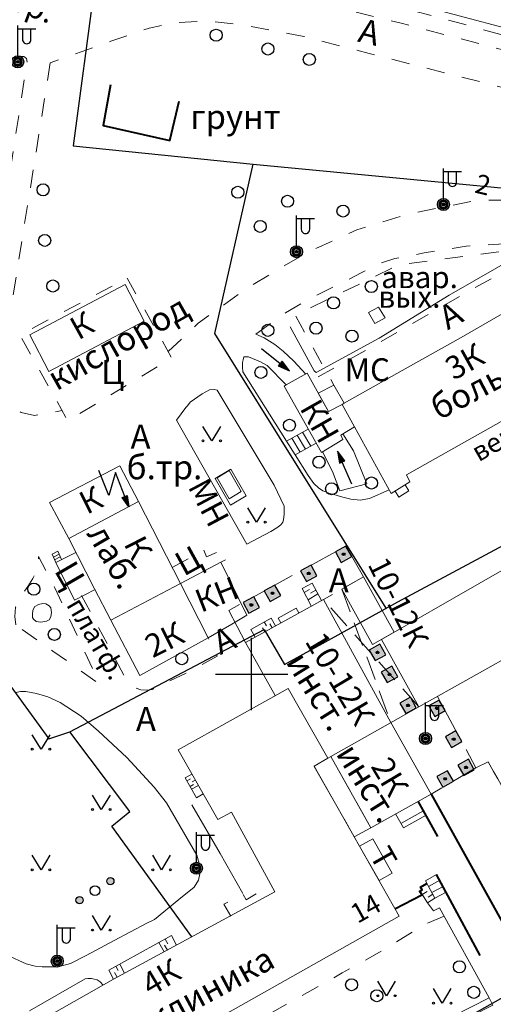
# Model space of a CAD drawing. Units: metres. Extents: x 113680 to 120708, y 95980 to 100997.
# Drawn here: x 115850 to 115928, y 97531 to 97694 of the extents above; entities that cross this region are included whole.
import ezdxf

# ---------------------------------------------------------------- set-up
doc = ezdxf.new("R2010")
doc.units = ezdxf.units.M
for name, pattern in [('2g_01_5x1_5', [6, 3, -3]), ('2g_02x1', [6, 4, -2]), ('2g_04x1', [10, 8, -2])]:
    doc.linetypes.add(name, pattern=pattern)
for name, color, linetype in [('02_Сетка', 7, 'Continuous'), ('03_Здания и строения', 7, 'Continuous'), ('05_Элементы зданий', 7, 'Continuous'), ('06_Инженерно-технические сооружения', 7, 'Continuous'), ('07_Объекты электропередачи', 7, 'Continuous'), ('10_Границы покрытий и угодий', 7, 'Continuous'), ('12_Рельеф', 7, 'Continuous'), ('13_Растительность', 7, 'Continuous'), ('14_Ограждения', 7, 'Continuous'), ('32_Теплосеть', 7, 'Continuous')]:
    doc.layers.add(name, color=color, linetype=linetype)
doc.styles.add('LIKE11', font='bm431.shx')
doc.styles.add('LIKE14', font='p131.shx')
doc.styles.add('LIKE32', font='peteri.shx')
doc.styles.add('LIKE36', font='pragmai.shx')
doc.styles.add('Line_GUGK', font='txt')
doc.linetypes.add('2g_084a', pattern='A,0.001,[18,GUGK_2005.shx,S=10,R=180,X=0,Y=0],2,[18,GUGK_2005.shx,S=24,R=180,X=0,Y=0],2', length=4.001)
doc.linetypes.add('2g_122_t', pattern='A,4,-4,6,-1.2,["Т",Line_GUGK,S=3.2,R=0,X=0,Y=-1.6],-5.6,6,-4,16,-4,16,-4,12', length=82.8)
doc.linetypes.add('2g_397_1', pattern='A,0,-2.5,[39,GUGK_2005.shx,S=2,R=0,X=2,Y=0],-5,[24,GUGK_2005.shx,S=2,R=0,X=2,Y=0],-2.5', length=10)
doc.linetypes.add('2g_472', pattern='A,3,[25,GUGK_2005.shx,S=1.2,R=0,X=0,Y=0],3', length=6)

# ---------------------------------------------------------------- blocks, each defined once
blk = doc.blocks.new('2g_389')
at = {"color": 0}
blk.add_circle((0, 0), 1, dxfattribs=at)
blk = doc.blocks.new('2g_416')
at = {"color": 0}
blk.add_lwpolyline([(1.45, 2.4), (0, 0), (-1.45, 2.4)], dxfattribs=at)
for centre in [(-1.45, 0), (1.45, 0)]:
    blk.add_circle(centre, 0.15, dxfattribs=at)
blk = doc.blocks.new('2g_012')
at = {"color": 92}
for points in [[(0, -6), (0, 6)], [(-6, 0), (6, 0)]]:
    blk.add_lwpolyline(points, dxfattribs=at)
blk = doc.blocks.new('2g_210_6')
h = blk.add_hatch(color=0)
h.paths.add_polyline_path([(-2.4, 0, 1), (-3.6, 0, 1)])
h.paths.add_polyline_path([(3.6, 0, 1), (2.4, 0, 1)])
at = {"color": 0}
for centre, radius in [((-3, 0), 0.6), ((0, 0), 0.8), ((3, 0), 0.6)]:
    blk.add_circle(centre, radius, dxfattribs=at)
blk = doc.blocks.new('2g_112')
blk.add_hatch(color=0).paths.add_polyline_path([(0, 0), (0.33, 2.45), (1.45, 2.01)])
at = {"color": 0}
blk.add_lwpolyline([(0.89, 2.23), (3, 7.5), (-1.5, 4.8), (0.6, 10.4)], dxfattribs=at)
blk.add_lwpolyline([(0, 0), (0.33, 2.45), (1.45, 2.01)], close=True, dxfattribs=at)
blk = doc.blocks.new('2g_038')
blk.add_hatch(color=0).paths.add_polyline_path([(6, 0), (4, 0.5), (4, -0.5)])
at = {"color": 0}
blk.add_lwpolyline([(0, 0), (4, 0)], dxfattribs=at)
blk.add_lwpolyline([(6, 0), (4, 0.5), (4, -0.5)], close=True, dxfattribs=at)
blk = doc.blocks.new('2g_108b')
h = blk.add_hatch(color=255)
h.paths.add_polyline_path([(-0.85, -0.85), (0.85, -0.85), (0.85, 0.85), (-0.85, 0.85)])
edge = h.paths.add_edge_path(flags=16)
edge.add_arc((0, 0), 0.39, 0, 360)
h = blk.add_hatch(color=0)
edge = h.paths.add_edge_path()
edge.add_arc((0, 0), 0.24, 0, 360)
at = {"color": 0}
blk.add_lwpolyline([(-1, -1), (1, -1), (1, 1), (-1, 1)], close=True, dxfattribs=at)
blk.add_circle((0, 0), 0.24, dxfattribs=at)
blk = doc.blocks.new('2g_110_1c')
h = blk.add_hatch(color=255)
edge = h.paths.add_edge_path()
edge.add_arc((0, 0), 0.85, 0, 360)
edge = h.paths.add_edge_path(flags=16)
edge.add_arc((0, 0), 0.39, 0, 360)
h = blk.add_hatch(color=0)
edge = h.paths.add_edge_path()
edge.add_arc((0, 0), 0.24, 0, 360)
at = {"color": 0}
for p, q in [((0, 1), (0, 6)), ((0, 5.5), (3, 5.5))]:
    blk.add_line(p, q, dxfattribs=at)
blk.add_lwpolyline([(0.8, 5.5), (0.8, 3.73, 1.040016), (2.2, 3.73), (2.2, 5.5)], format="xyb", dxfattribs=at)
for radius in [1, 0.24]:
    blk.add_circle((0, 0), radius, dxfattribs=at)

msp = doc.modelspace()

# ---------------------------------------------------------------- linework, layer by layer
at = {"layer": '03_Здания и строения', "color": 7, "linetype": 'Continuous', "lineweight": 20, "flags": 128}
for points in [[(115967.79, 97705.26), (115978.96, 97702.27), (115973.74, 97681.2), (115879.88, 97706.14), (115885.46, 97727), (115938.18, 97713.08), (115967.79, 97705.26), (115965.83, 97697.9), (115962.26, 97684.25)], [(115978.96, 97702.27), (115973.74, 97681.2), (115879.88, 97706.14), (115885.46, 97727), (115938.18, 97713.08), (115967.79, 97705.26), (115965.83, 97697.9), (115965.31, 97695.73)], [(115911.3, 97577.49), (115900.09, 97597.91), (115887.2, 97590.79), (115892.12, 97582)], [(115911.3, 97577.49), (115917.96, 97565.64), (115907.96, 97560.06), (115901.32, 97571.88), (115915.92, 97580.09)]]:
    msp.add_lwpolyline(points, dxfattribs=at)
for points in [[(115915.92, 97580.09), (115909.75, 97591.3), (115942.13, 97609.87), (115958.2, 97618.72), (115973.34, 97626.85), (115986.72, 97634.37), (115986.64, 97634.7), (115995.86, 97639.66), (115996.01, 97639.4), (116014.78, 97649.79), (116032.3, 97659.48), (116038.63, 97647.91), (116022.21, 97638.75), (115991.2, 97621.61), (115959.33, 97604.46)], [(115947.89, 97655.9), (115952.02, 97648.14), (115956.29, 97640.01), (115950.96, 97636.86), (115957.2, 97625.89), (115960.51, 97619.97), (115948.91, 97613.67), (115938.33, 97632.35), (115913.89, 97618.57), (115914.44, 97617.43), (115911.35, 97615.48), (115905.23, 97626.58), (115903.22, 97630.29), (115903.55, 97630.47), (115913.18, 97635.9), (115922.94, 97641.4), (115936.96, 97649.44)], [(115867.19, 97650.17), (115870.34, 97644.1), (115854.52, 97635.75), (115851.37, 97641.82)], [(115893.6, 97633.31), (115893.92, 97633.51), (115897.38, 97635.44), (115900.92, 97629.1), (115903.23, 97630.29), (115905.23, 97626.58), (115902.98, 97625.2), (115903.34, 97624.46), (115899.77, 97622.31)], [(115899.21, 97632.15), (115901.8, 97633.5), (115903.55, 97630.47), (115903.22, 97630.29), (115900.92, 97629.1)], [(115857.85, 97608.01), (115854.65, 97614.03), (115866.31, 97620.09), (115869.4, 97614.16)], [(115882.46, 97618.1), (115884.45, 97619.3), (115886.48, 97615.81), (115884.49, 97614.61)], [(115864.86, 97594.48), (115862.15, 97599.67), (115857.85, 97608.01), (115869.4, 97614.16), (115876.39, 97600.57)], [(115876.39, 97600.57), (115883.09, 97604.09), (115887.39, 97595.31), (115884.93, 97593.82), (115880.97, 97591.58)], [(115911.81, 97592.49), (115906.76, 97601.67), (115903.14, 97599.65), (115908.26, 97590.46)], [(115869.63, 97585.3), (115864.86, 97594.48), (115876.39, 97600.57), (115880.97, 97591.58)], [(115826.25, 97538.53), (115820.96, 97526.68), (115828.89, 97523.02), (115828.79, 97522.64), (115852.94, 97511.94), (115885.11, 97529.86), (115912.68, 97545.41), (115898.55, 97570.25), (115900.83, 97571.6), (115894.23, 97583.18), (115876.02, 97572.99), (115882.56, 97561.4), (115884.84, 97562.64), (115892.06, 97549.42), (115865.3, 97534.92), (115852.2, 97527.53), (115827.43, 97538.37), (115827.27, 97538.07)]]:
    msp.add_lwpolyline(points, close=True, dxfattribs=at)
at = {"layer": '05_Элементы зданий', "color": 7, "linetype": 'Continuous', "lineweight": 20, "flags": 128}
for points in [[(115897.99, 97623.33), (115896.61, 97625.66)], [(115895.44, 97621.93), (115894, 97624.19)], [(115896.22, 97622.36), (115894.85, 97624.67)], [(115898.92, 97623.84), (115895.44, 97621.93)], [(115897.11, 97622.84), (115895.73, 97625.16)], [(115911.98, 97615.88), (115912.61, 97614.92), (115914.27, 97615.97), (115913.66, 97616.94)], [(115855.7, 97604.07), (115855.09, 97605.41), (115856.02, 97605.92), (115856.65, 97604.54)], [(115859.03, 97605.71), (115855.7, 97604.07), (115858.81, 97597.8), (115862.21, 97599.57)], [(115855.3, 97604.96), (115856.25, 97605.43)], [(115855.51, 97604.5), (115856.45, 97604.97)], [(115899.8, 97597.75), (115898.21, 97600.6), (115896.55, 97599.73), (115898.09, 97596.85)], [(115896.9, 97599.08), (115897.8, 97599.57)], [(115897.95, 97598.95), (115898.86, 97599.44)], [(115899.19, 97598.84), (115897.55, 97597.86)], [(115896.04, 97595.71), (115895.6, 97596.49), (115892.57, 97594.8), (115893.01, 97594.02)], [(115888.76, 97591.65), (115888.07, 97592.96), (115891.45, 97594.84), (115892.15, 97593.54)], [(115890.28, 97594.19), (115890.63, 97593.56)], [(115890.01, 97593.2), (115890.37, 97592.55)], [(115891.23, 97593.9), (115891.6, 97593.24)], [(115913.37, 97560.02), (115912.07, 97562.35)], [(115916.7, 97562.87), (115912.95, 97560.78)], [(115913.37, 97560.02), (115917.12, 97562.12)]]:
    msp.add_lwpolyline(points, dxfattribs=at)
at = {"layer": '05_Элементы зданий', "color": 7, "linetype": '2g_04x1', "lineweight": 20, "flags": 128}
for points in [[(115887.2, 97590.79), (115884.42, 97596.11), (115903.82, 97606.79), (115906.76, 97601.67), (115900.09, 97597.91)], [(115919.02, 97581.83), (115925.39, 97569.99), (115917.96, 97565.64)]]:
    msp.add_lwpolyline(points, dxfattribs=at)
at = {"layer": '05_Элементы зданий', "color": 7, "linetype": '2g_02x1', "lineweight": 20, "flags": 128}
for points in [[(115903.14, 97599.65), (115911.3, 97577.49)], [(115915.92, 97580.09), (115900.09, 97597.91)]]:
    msp.add_lwpolyline(points, dxfattribs=at)
at = {"layer": '05_Элементы зданий', "color": 7, "linetype": '2g_04x1', "lineweight": 20, "flags": 128}
msp.add_lwpolyline([(115905.2, 97558.56), (115907.96, 97560.06), (115901.32, 97571.88), (115898.53, 97570.29)], close=True, dxfattribs=at)
at = {"layer": '05_Элементы зданий', "color": 7, "linetype": 'Continuous', "lineweight": 20, "flags": 128}
msp.add_lwpolyline([(115906.09, 97557), (115908.31, 97558.24), (115911.52, 97552.5), (115909.34, 97551.29)], close=True, dxfattribs=at)
at = {"layer": '06_Инженерно-технические сооружения', "color": 7, "linetype": 'Continuous', "lineweight": 20, "flags": 128}
msp.add_lwpolyline([(115908.61, 97643.72), (115907.56, 97645.5), (115909.24, 97646.41), (115910.34, 97644.62)], close=True, dxfattribs=at)
for points in [[(115918.87, 97552.28), (115917.06, 97551.25), (115918.6, 97548.39), (115920.44, 97549.39)], [(115919.39, 97551.33), (115917.55, 97550.33)], [(115919.95, 97550.3), (115918.11, 97549.3)], [(115916.49, 97548.99), (115917.29, 97549.49)], [(115918.6, 97548.39), (115917.36, 97547.59)]]:
    msp.add_lwpolyline(points, dxfattribs=at)
at = {"layer": '06_Инженерно-технические сооружения', "color": 7, "linetype": 'Continuous', "lineweight": 20, "elevation": 4.03, "flags": 128}
msp.add_lwpolyline([(115917.47, 97548.52), (115918.27, 97549.01)], dxfattribs=at)
at = {"layer": '10_Границы покрытий и угодий', "color": 7, "linetype": '2g_01_5x1_5', "lineweight": 20, "flags": 128}
for points in [[(115885.46, 97727), (115883.49, 97727.56), (115880.86, 97717.06), (115876.4, 97700.08), (115882.67, 97699.83), (115888.12, 97699.18), (115898.22, 97697.14), (115912.97, 97693.51), (115946.56, 97684.77), (115965.94, 97679.59), (115972.66, 97676.4), (115983.22, 97670.45), (115985.69, 97668.9), (115988.03, 97668.24), (115997.4, 97666.67), (116004.5, 97664.53), (116014.67, 97660.6), (116028.23, 97665.24), (116037.06, 97668.33), (116039.19, 97669.26), (116050.41, 97675.1), (116065.76, 97683.13), (116067.12, 97683.67), (116068.27, 97683.61), (116069.19, 97683.57), (116069.82, 97683.42), (116076.77, 97675.14), (116094.19, 97654.43), (116095.55, 97652.94), (116096.19, 97652.69), (116096.76, 97652.66), (116098.29, 97653.45)], [(115976.4, 97686.63), (115974.61, 97679.52), (115949.09, 97686.28), (115923.15, 97693.4), (115894.14, 97701.19), (115879.63, 97705.08), (115879.91, 97706.13)], [(115874.36, 97639.04), (115879.32, 97643.76), (115887.55, 97649.64), (115896.95, 97655.25), (115905.65, 97659.24), (115914.55, 97661.96), (115921.52, 97663.33), (115925.75, 97664.15), (115934.25, 97664.15), (115941.74, 97663.57), (115960.4, 97661.66), (115966.95, 97661.18), (115971.74, 97660.78), (115974.04, 97660.89), (115976.62, 97661.66), (115978.79, 97662.89), (115979.87, 97663.77), (115980.85, 97665.19), (115980.69, 97666.34), (115979.45, 97668.02), (115977.47, 97668.94), (115972.79, 97670.54), (115962.61, 97674.07), (115942.26, 97679.68), (115907.67, 97688.5), (115896.87, 97691.32), (115886.95, 97693.19), (115880.68, 97693.92), (115875.29, 97693.57), (115871.21, 97692.7), (115864.86, 97690.52), (115854.79, 97686.95)], [(115854.79, 97686.95), (115846.83, 97637.07), (115846.49, 97633.35), (115847.01, 97631.3), (115847.63, 97630.48), (115848.93, 97629.44), (115849.97, 97628.95), (115852.15, 97628.43), (115856.76, 97629.25)], [(115888.89, 97641.96), (115893.81, 97645.46), (115898.12, 97647.99), (115906.37, 97652.08), (115909.72, 97653.74), (115911.93, 97654.46), (115916.83, 97655.41), (115923.76, 97656.52), (115930.1, 97656.92), (115933.82, 97657.22), (115934.78, 97657.14), (115935.27, 97656.85), (115935.55, 97656.26), (115935.53, 97655.84), (115935.2, 97655.42), (115932.9, 97653.96), (115925.24, 97649.63), (115918.18, 97645.63), (115906.99, 97639.18), (115898.07, 97634.2)], [(115937.41, 97649.71), (115933.74, 97656.15), (115912.62, 97653.46), (115895.44, 97645.06), (115901.8, 97633.5)], [(115875.02, 97603.23), (115880.28, 97606.1), (115880.72, 97604.97), (115883.32, 97606.16), (115884.05, 97604.59), (115883.09, 97604.09)], [(115859.98, 97598.59), (115867.42, 97584.57), (115868.71, 97583.34), (115869.81, 97582.92), (115870.77, 97582.87), (115871.7, 97582.98), (115877.86, 97585.96), (115882.48, 97588.54), (115880.97, 97591.58)], [(115884.75, 97545.4), (115883.59, 97547.36), (115886.72, 97549.12), (115887.26, 97548.09), (115891.46, 97550.52)], [(115920.15, 97545.38), (115916.89, 97544), (115909.88, 97539.68), (115903.22, 97535.96), (115888.89, 97527.91), (115861.48, 97512.46), (115862.05, 97511.18), (115880.12, 97512.13), (115889.93, 97512.94), (115894.52, 97516), (115907.13, 97521.53), (115907.13, 97521.56)]]:
    msp.add_lwpolyline(points, dxfattribs=at)
for points in [[(115843.43, 97638.86), (115839.99, 97646.45), (115835.27, 97659.1), (115825.91, 97683.49), (115825.69, 97684.21), (115825.88, 97684.52), (115847.86, 97687.64), (115849.85, 97687.97), (115850.41, 97688), (115850.86, 97687.64), (115850.93, 97687.05)], [(115867.54, 97651.22), (115874.95, 97637.98), (115857.71, 97627.54), (115849.72, 97641.82)], [(115849.05, 97593.7), (115848.89, 97595.11), (115849.04, 97596.66), (115849.73, 97598.07), (115851.05, 97600.08), (115851.87, 97601.38), (115852.58, 97602.62), (115852.8, 97603.52), (115852.82, 97605.05), (115855.52, 97599.87), (115862.83, 97584.33), (115862.62, 97584.13), (115855.23, 97589.35)]]:
    msp.add_lwpolyline(points, close=True, dxfattribs=at)
at = {"layer": '10_Границы покрытий и угодий', "color": 7, "linetype": 'Continuous', "lineweight": 20, "flags": 128}
for points in [[(115897.17, 97635.32), (115895.21, 97637.47), (115893.43, 97639.12), (115892.03, 97640.24), (115890.29, 97641.32), (115888.89, 97641.96)], [(115886.91, 97638.19), (115886.76, 97637.69), (115886.7, 97637.25), (115886.7, 97636.46), (115886.75, 97635.69), (115894, 97624.19), (115897.59, 97626.2)], [(115886.91, 97638.19), (115887.65, 97638.16), (115889.68, 97637.37), (115890.74, 97636.74), (115893.92, 97633.51)], [(115903.34, 97625.42), (115905.08, 97622.58), (115907.28, 97617.12), (115902.83, 97615.92), (115901.62, 97619.16), (115899.97, 97622.43)], [(115895.44, 97621.93), (115897.56, 97618.48), (115898.53, 97617.17), (115899.27, 97616.46), (115899.99, 97615.97), (115900.5, 97615.76), (115901.12, 97615.5), (115901.8, 97615.33), (115902.39, 97615.17), (115903.34, 97614.91), (115904.62, 97614.58), (115906.22, 97614.42), (115907.74, 97614.67), (115911, 97616.11)], [(115844.41, 97540.33), (115850.76, 97537.48), (115852.26, 97537.1), (115853.45, 97537), (115856.12, 97536.99), (115858.12, 97537.53), (115860.63, 97538.81), (115861.58, 97539.29), (115865.41, 97541.36), (115870.81, 97544.2), (115872.06, 97544.82), (115876.14, 97548.17), (115878.66, 97550.17), (115879.36, 97551.35), (115879.57, 97552.43), (115879.46, 97554.13), (115879.12, 97555.48), (115874.09, 97564.2), (115872.02, 97566.78), (115867.49, 97571.71), (115862.79, 97576.09), (115859.9, 97578.59), (115856.4, 97580.85), (115854.36, 97581.78), (115852.52, 97582.33), (115850.73, 97582.67), (115849.85, 97582.68), (115849.07, 97582.51)], [(115925.39, 97569.99), (115927.43, 97570.96), (115928.33, 97569.36), (115929.02, 97568.18), (115942.03, 97544.6), (115942.55, 97543.62), (115942.96, 97542.85), (115938.69, 97534.89), (115943.31, 97526.24)], [(115878.29, 97563.87), (115882.96, 97555.79), (115886.72, 97549.12)], [(115927.61, 97531.84), (115919.38, 97546.78), (115918.37, 97546.26), (115917.36, 97547.59), (115916.15, 97549.53)], [(115863.54, 97533.93), (115863.06, 97534.49), (115862.58, 97534.8), (115862.07, 97534.95), (115861.65, 97535.04), (115861.04, 97535.06), (115860.58, 97534.97), (115851.35, 97529.7)]]:
    msp.add_lwpolyline(points, dxfattribs=at)
for points in [[(115891.37, 97609.22), (115892.37, 97609.79), (115893.02, 97610.28), (115893.36, 97610.73), (115893.46, 97611.12), (115893.58, 97612.07), (115893.57, 97613.41), (115891.95, 97616.87), (115882.5, 97632.66), (115882, 97632.74), (115881.18, 97632.7), (115879.96, 97632.04), (115877.97, 97630.66), (115877.53, 97630.06), (115877.28, 97629.76), (115875.71, 97627.67), (115887.4, 97607.07)], [(115882.14, 97617.99), (115884.7, 97613.56), (115887.31, 97615.09), (115884.75, 97619.52)], [(115907.2, 97521.46), (115907.94, 97520.35), (115928.23, 97530.64), (115927.61, 97531.84)]]:
    msp.add_lwpolyline(points, close=True, dxfattribs=at)
at = {"layer": '12_Рельеф', "color": 7, "linetype": '2g_084a', "lineweight": 20, "flags": 128}
msp.add_lwpolyline([(115852, 97594.66), (115852.44, 97594.25), (115853.21, 97594.14), (115854.15, 97594.32), (115854.58, 97594.56), (115854.88, 97595.04), (115854.98, 97595.78), (115854.87, 97596.53), (115854.61, 97596.89), (115854.06, 97597.19), (115853.54, 97597.28), (115852.82, 97597.11), (115852.22, 97596.78), (115851.87, 97596.12), (115851.83, 97595.44), (115851.86, 97594.93)], close=True, dxfattribs=at)
at = {"layer": '13_Растительность', "color": 7, "linetype": '2g_397_1', "lineweight": 20, "flags": 128}
msp.add_lwpolyline([(115894.58, 97643.16), (115898.59, 97635.83), (115898.88, 97635.56), (115909.34, 97641.27), (115920.95, 97648.4), (115933.02, 97655.31)], dxfattribs=at)
at = {"layer": '14_Ограждения', "color": 7, "linetype": '2g_472', "lineweight": 40, "flags": 128}
for points in [[(115864.79, 97683.29), (115863.54, 97676.57), (115874.64, 97674.04), (115876.18, 97680.58)], [(115917.96, 97565.64), (115931.22, 97541.73)], [(115919.1, 97558.58), (115915.82, 97564.45)], [(115926.13, 97538.88), (115918.87, 97552.28)], [(115911.94, 97546.58), (115916.43, 97548.95), (115916.06, 97549.49), (115916.47, 97549.74), (115916.21, 97550.22), (115917.28, 97550.83)]]:
    msp.add_lwpolyline(points, dxfattribs=at)
at = {"layer": '14_Ограждения', "color": 7, "linetype": 'Continuous', "lineweight": 20, "flags": 128}
for points in [[(115880.14, 97565.68), (115879.02, 97565.04), (115877.17, 97568.33), (115878.29, 97568.96)], [(115877.46, 97567.81), (115878.04, 97568.15)], [(115877.98, 97566.9), (115878.56, 97567.23)], [(115878.23, 97566.44), (115879.35, 97567.08)], [(115878.31, 97567.67), (115878.85, 97567.97)], [(115865.3, 97534.92), (115864.49, 97536.43), (115874.89, 97542.16), (115875.75, 97540.59)], [(115873.66, 97539.45), (115872.8, 97541.01)], [(115874.23, 97539.76), (115873.76, 97540.6)], [(115873.86, 97541.59), (115874.29, 97540.82)], [(115865.66, 97537.08), (115866.05, 97536.36)], [(115866.3, 97537.43), (115867.12, 97535.93)], [(115865.89, 97535.25), (115865.45, 97536.05)]]:
    msp.add_lwpolyline(points, dxfattribs=at)
at = {"layer": '32_Теплосеть', "color": 200, "linetype": '2g_122_t', "lineweight": 30, "flags": 128}
for points in [[(115862.05, 97699.37), (115862.04, 97699.31), (115858.58, 97673.16), (115888.45, 97670.15), (115941.76, 97665.05), (115968.01, 97661.42), (115992.81, 97659.43), (115999.18, 97674.32), (116029.51, 97664.01), (116046.3, 97669.54), (116071.52, 97680.82), (116091.88, 97643.34), (116085.11, 97639.4)], [(115910.49, 97596.46), (115882.09, 97642.05), (115888.45, 97670.15)], [(115788.42, 97580.95), (115791.42, 97579.68), (115793.18, 97583.47), (115791.16, 97584.82), (115804.24, 97610.2), (115837.34, 97598.44), (115854.54, 97574.81), (115858.03, 97575.99)], [(115858.03, 97575.99), (115890.27, 97592.94), (115893.67, 97587.14), (115912.45, 97597.55), (115930.1, 97607), (115931.92, 97604.02)], [(115878.25, 97541.94), (115865.01, 97560.31), (115867.97, 97562.73), (115858.03, 97575.99)], [(115794.08, 97502.98), (115820.84, 97496.27), (115856.63, 97495.6), (115867.08, 97500.11), (115880.6, 97506.52), (115898.98, 97515.65), (115917.14, 97524.77), (115943.2, 97539.44), (115951.36, 97523.54), (115953.97, 97518.68), (115963.98, 97500.42)]]:
    msp.add_lwpolyline(points, dxfattribs=at)

# ---------------------------------------------------------------- block references
at = {"layer": '02_Сетка', "color": 92, "linetype": 'Continuous', "lineweight": 20}
msp.add_blockref('2g_012', (115888.18, 97585.54), dxfattribs=at)
at = {"layer": '05_Элементы зданий', "color": 7, "linetype": 'Continuous', "lineweight": 20}
for name, p, rotation in [('2g_038', (115889.8, 97639.57), 321.3598534618112), ('2g_038', (115904.79, 97617.04), 113.3358826840349), ('2g_108b', (115903.44, 97605.43), 29.30682439158846), ('2g_108b', (115897.67, 97602.25), 28.67558170010755), ('2g_108b', (115891.65, 97598.96), 29.30682439158846), ('2g_108b', (115888.14, 97597.01), 28.67558170010755), ('2g_108b', (115909.07, 97589.14), 29.30682439158846), ('2g_108b', (115911.06, 97585.49), 29.30682439158846), ('2g_108b', (115914.14, 97580.35), 29.30682439158846), ('2g_108b', (115918.94, 97579.87), 29.30682439158846), ('2g_108b', (115921.71, 97574.75), 29.30682439158846), ('2g_108b', (115923.77, 97570.06), 29.30682439158846), ('2g_108b', (115920.3, 97568.16), 29.30682439158846)]:
    msp.add_blockref(name, p, dxfattribs=dict(at, rotation=rotation))
at = {"layer": '07_Объекты электропередачи', "color": 7, "linetype": 'Continuous', "lineweight": 20}
for p in [(115849.38, 97687.11), (115920, 97663.44), (115895.63, 97655.61), (115917.03, 97574.85), (115879.03, 97553.33), (115855.94, 97537.93)]:
    msp.add_blockref('2g_110_1c', p, dxfattribs=at)
at = {"layer": '07_Объекты электропередачи', "color": 7, "linetype": 'Continuous', "lineweight": 20, "xscale": 0.75, "yscale": 0.75, "rotation": 42.92983337595742}
msp.add_blockref('2g_112', (115867.8, 97613.31), dxfattribs=at)
at = {"layer": '13_Растительность', "color": 7, "linetype": 'Continuous', "lineweight": 20}
for name, p in [('2g_389', (115882.31, 97691.52)), ('2g_389', (115890.9, 97689.24)), ('2g_389', (115897.76, 97687.51)), ('2g_389', (115853.59, 97665.87)), ('2g_389', (115885.9, 97665.47)), ('2g_389', (115894.15, 97663.98)), ('2g_389', (115903.35, 97662.36)), ('2g_389', (115889.62, 97659.81)), ('2g_389', (115853.86, 97657.49)), ('2g_389', (115855.21, 97649.92)), ('2g_389', (115908.05, 97649.83)), ('2g_389', (115901.78, 97647.13)), ('2g_389', (115890.9, 97642.57)), ('2g_389', (115898.87, 97642.92)), ('2g_389', (115904.84, 97641.61)), ('2g_389', (115889.73, 97635.59)), ('2g_389', (115894.46, 97626.82)), ('2g_416', (115881.57, 97624.23)), ('2g_389', (115899.37, 97620.69)), ('2g_389', (115901.45, 97616.29)), ('2g_389', (115908.07, 97617.24)), ('2g_416', (115889, 97610.74)), ('2g_389', (115852.05, 97599.63)), ('2g_389', (115855.46, 97592.12)), ('2g_389', (115876.6, 97588.1)), ('2g_416', (115853.25, 97573.08)), ('2g_416', (115863.25, 97563.08)), ('2g_416', (115853.25, 97553.08)), ('2g_416', (115873.25, 97553.08)), ('2g_416', (115863.25, 97543.08)), ('2g_389', (115922.66, 97536.98)), ('2g_389', (115904.78, 97534.01)), ('2g_416', (115910.56, 97532.19)), ('2g_389', (115925.04, 97532.75)), ('2g_389', (115908.96, 97532.19)), ('2g_416', (115919.81, 97530.96))]:
    msp.add_blockref(name, p, dxfattribs=at)
at = {"layer": '13_Растительность', "color": 7, "linetype": 'Continuous', "lineweight": 20, "rotation": 31.58930297292621}
msp.add_blockref('2g_210_6', (115862.2, 97549.62), dxfattribs=at)

# ---------------------------------------------------------------- texts
at = {"layer": '03_Здания и строения', "color": 7, "linetype": 'Continuous', "lineweight": 15}
for s, height, rotation, style, p in [('кислород', 4, 29.5386, 'LIKE11', (115855.82, 97632.45)), ('К', 3.8, 29.0794, 'LIKE14', (115859.44, 97640.87)), ('больница', 4, 27.8574, 'LIKE11', (115919.26, 97627.59)), ('3К', 3.8, 29.0794, 'LIKE14', (115921.71, 97634.2)), ('КН', 3.8, 299.5923, 'LIKE14', (115896.08, 97629.66)), ('МН', 3.8, 297.9301, 'LIKE14', (115877.54, 97616.63)), ('К', 3.8, 26.565, 'LIKE14', (115860.83, 97611.94)), ('лаб.', 4, 300.2564, 'LIKE11', (115860.75, 97608.88)), ('К', 3.8, 296.7885, 'LIKE14', (115866.89, 97607.18)), ('10-12К', 3.6, 296.4627, 'LIKE14', (115907.38, 97603.76)), ('КН', 3.8, 21.413, 'LIKE14', (115879.77, 97595.7)), ('платф.', 3.2, 300.2564, 'LIKE11', (115857.36, 97597.03)), ('2К', 3.8, 26.5651, 'LIKE14', (115871.76, 97588.16)), ('10-12К', 3.8, 300.6971, 'LIKE14', (115896.94, 97591)), ('инст.', 4, 302.027, 'LIKE11', (115893.76, 97587.55)), ('инст.', 4, 302.027, 'LIKE11', (115902.07, 97572.34)), ('2К', 3.8, 300.6971, 'LIKE14', (115907.87, 97570.25)), ('Т', 3.8, 299.5999, 'LIKE11', (115907.65, 97555.51)), ('14', 3.2, 29.1569, 'LIKE36', (115905.76, 97544.09)), ('хирург. клиника', 4, 28.3487, 'LIKE11', (115853.9, 97516.29)), ('4К', 3.8, 30.6997, 'LIKE14', (115871.43, 97532))]:
    msp.add_text(s, height=height, rotation=rotation, dxfattribs=dict(at, style=style)).set_placement(p)
at = {"layer": '03_Здания и строения', "color": 7, "linetype": 'Continuous', "lineweight": 15, "style": 'LIKE14'}
msp.add_text('МС', height=3.8, dxfattribs=at).set_placement((115903.62, 97634.13))
at = {"layer": '06_Инженерно-технические сооружения', "color": 7, "linetype": 'Continuous', "lineweight": 15, "style": 'LIKE11'}
for s, p in [('авар.', (115909.68, 97649.57)), ('вых.', (115909.22, 97646.31))]:
    msp.add_text(s, height=3.6, dxfattribs=at).set_placement(p)
msp.add_text('вент.', height=3.2, rotation=29.8561, dxfattribs=at).set_placement((115925.86, 97620.67))
at = {"layer": '07_Объекты электропередачи', "color": 7, "linetype": 'Continuous', "lineweight": 15, "style": 'LIKE11'}
msp.add_text('б.тр.', height=4, dxfattribs=at).set_placement((115867.46, 97617.86))
at = {"layer": '10_Границы покрытий и угодий', "color": 7, "linetype": 'Continuous', "lineweight": 15, "style": 'LIKE11'}
for s, height, rotation, p in [('бет.кор.', 3.6, 339.6151, (115836.12, 97700.29)), ('А', 4, 346.5082, (115905.64, 97690.5)), ('А', 4, 29.2914, (115920.72, 97642.56)), ('Ц', 4, 28.8567, (115876.92, 97601.68)), ('Ц', 4, 300.1942, (115855.35, 97602.72)), ('А', 4, 25.2011, (115882.99, 97588.67))]:
    msp.add_text(s, height=height, rotation=rotation, dxfattribs=at).set_placement(p)
for s, p in [('грунт', (115878.04, 97675.99)), ('Ц', (115863.19, 97633.64)), ('А', (115868.1, 97622.93)), ('А', (115900.98, 97599.1)), ('А', (115869, 97576.1))]:
    msp.add_text(s, height=4, dxfattribs=at).set_placement(p)
at = {"layer": '32_Теплосеть', "color": 7, "linetype": 'Continuous', "lineweight": 15, "style": 'LIKE32'}
msp.add_text('2', height=3.2, rotation=346.3535, dxfattribs=at).set_placement((115925.03, 97665.46))

doc.saveas('drawing.dxf')
